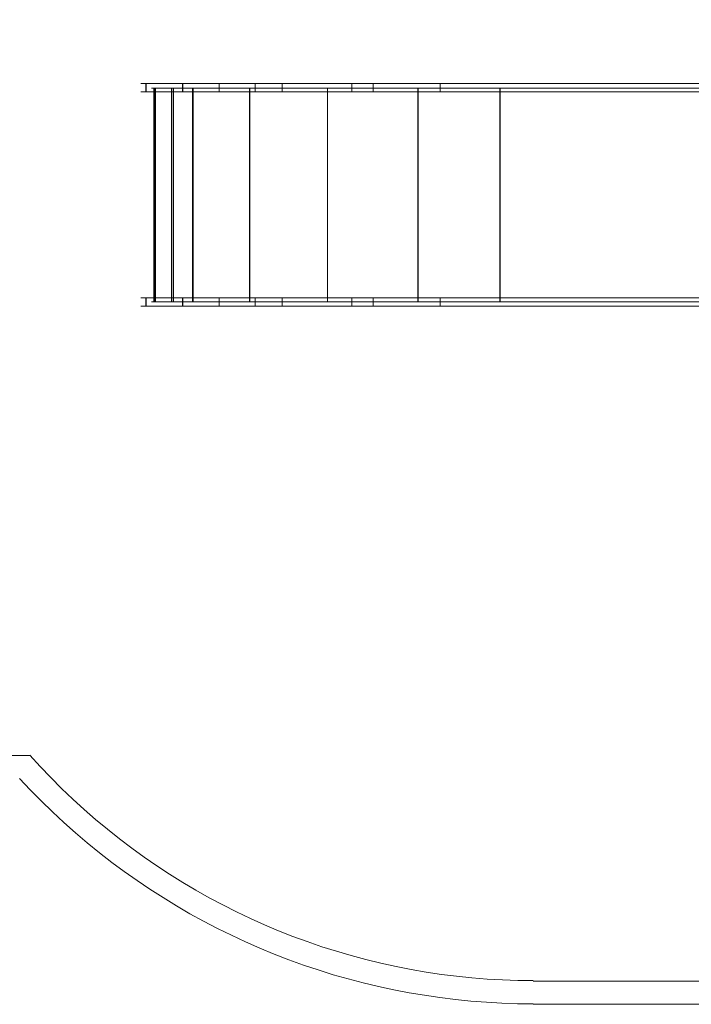
# Model space of a CAD drawing. Units: millimetres. Extents: x -3936 to 699, y -50 to 3432.
# Drawn here: x -2189 to -745, y -50 to 2068 of the extents above; entities that cross this region are included whole.
import ezdxf

# ---------------------------------------------------------------- set-up
doc = ezdxf.new("R2010")
doc.units = ezdxf.units.MM

# ---------------------------------------------------------------- blocks, each defined once
blk = doc.blocks.new('WMF2')
at = {"color": 5, "lineweight": 0}
for points in [[(10089, -2104.3), (10089, -8431.4), (8059.1, -8431.4)], [(6034.1, -7523.8), (4618.6, -7523.8)], [(6033.5, -7522.2), (6075.1, -7568.1), (6117.7, -7612.4), (6161.4, -7656.2), (6206.3, -7699.3), (6251.6, -7740.9), (6298.1, -7781.3), (6345.7, -7820.7), (6394.3, -7859.5), (6443.5, -7896.7), (6493.3, -7932.8), (6544.7, -7967.8), (6596.1, -8001.7), (6648.6, -8034.5), (6701.6, -8066.2), (6755.7, -8096.3), (6809.8, -8125.2), (6865.1, -8153.1), (6921.4, -8179.9), (6977.7, -8205), (7034.5, -8229.1), (7091.9, -8251.5), (7149.9, -8272.8), (7208.4, -8293.1), (7267.4, -8311.7), (7326.5, -8329.2), (7386.1, -8345), (7446.2, -8359.8), (7506.9, -8372.9), (7567.6, -8384.9), (7628.3, -8395.3), (7689.5, -8404.6), (7750.7, -8412.3), (7812, -8418.3), (7873.7, -8423.2), (7935.5, -8427), (7997.3, -8429.2), (8059.1, -8429.7)], [(5992, -7615.7), (6035.2, -7661.6), (6078.9, -7706.4), (6124.3, -7750.2), (6170.2, -7792.8), (6217.2, -7834.4), (6264.8, -7875.4), (6313.4, -7914.7), (6363.2, -7953.6), (6413.5, -7990.7), (6464.9, -8026.8), (6516.8, -8061.8), (6569.8, -8095.7), (6623.4, -8128.5), (6677.5, -8160.2), (6732.8, -8190.3), (6788.5, -8219.3), (6844.8, -8247.1), (6901.7, -8273.4), (6959.1, -8299.1), (7017, -8322.6), (7075.5, -8345.6), (7134.6, -8366.9), (7194.2, -8386.6), (7254.3, -8405.7), (7314.5, -8422.6), (7375.1, -8438.5), (7436.4, -8453.3), (7497.6, -8466.4), (7559.4, -8478.4), (7621.2, -8488.8), (7683.5, -8498.1), (7745.8, -8505.7), (7808.1, -8511.8), (7871, -8516.7), (7933.3, -8520.5), (7996.2, -8522.7), (8059.1, -8523.2)], [(10182.5, -8524.9), (8059.1, -8524.9)]]:
    blk.add_lwpolyline(points, dxfattribs=at)
at = {"color": 1, "lineweight": 0}
for points in [[(6649.7, -4818.7), (6627.2, -4818.7), (6604.8, -4818.7), (6584, -4818.7), (6563.8, -4818.7), (6545.8, -4818.7), (6528.8, -4818.7), (6514.6, -4818.7), (6502, -4818.7), (6492.7, -4818.7), (6485.6, -4818.7), (6481.3, -4818.7), (6479.6, -4818.7), (6480.7, -4818.7), (6484.5, -4818.7), (6491.7, -4818.7), (6500.9, -4818.7), (6513, -4818.7), (6527.2, -4818.7), (6543.6, -4818.7), (6561.6, -4818.7), (6581.9, -4818.7), (6602.6, -4818.7), (6624.5, -4818.7), (6647.5, -4818.7)], [(6500.9, -4852.6), (6500.9, -4818.7)], [(6502, -4852.6), (6502, -4818.7)], [(6647.5, -4818.7), (6710.3, -4818.7), (6772.7, -4818.7), (6835, -4818.7), (6896.8, -4818.7), (6958, -4818.7), (7019.2, -4818.7), (7078.8, -4818.7), (7137.9, -4818.7), (7195.8, -4818.7), (7252.7, -4818.7), (7308.4, -4818.7), (7363.1, -4818.7), (7415.6, -4818.7)], [(6647.5, -4852.6), (6647.5, -4818.7)], [(6649.7, -4852.6), (6649.7, -4818.7)], [(6940.5, -4818.7), (6867.8, -4818.7), (6795.1, -4818.7), (6722.4, -4818.7), (6649.7, -4818.7)], [(6795.1, -4852.6), (6795.1, -4818.7)], [(6940.5, -4852.6), (6940.5, -4818.7)], [(7684.6, -4818.7), (7628.8, -4818.7), (7571.4, -4818.7), (7512.4, -4818.7), (7452.2, -4818.7), (7391, -4818.7), (7329.2, -4818.7), (7265.8, -4818.7), (7201.8, -4818.7), (7137.3, -4818.7), (7072.3, -4818.7), (7006.7, -4818.7), (6940.5, -4818.7)], [(7049.3, -4852.6), (7049.3, -4818.7)], [(7329.2, -4852.6), (7329.2, -4818.7)], [(7415.6, -4818.7), (10055.7, -4818.7)], [(7415.6, -4852.6), (7415.6, -4818.7)], [(10102.7, -4852.6), (7684.6, -4852.6), (7684.6, -4818.7), (10102.7, -4818.7)], [(6649.7, -4852.6), (6627.2, -4852.6), (6604.8, -4852.6), (6584, -4852.6), (6563.8, -4852.6), (6545.8, -4852.6), (6528.8, -4852.6), (6514.6, -4852.6), (6502, -4852.6), (6492.7, -4852.6), (6485.6, -4852.6), (6481.3, -4852.6), (6479.6, -4852.6), (6480.7, -4852.6), (6484.5, -4852.6), (6491.7, -4852.6), (6500.9, -4852.6), (6513, -4852.6), (6527.2, -4852.6), (6543.6, -4852.6), (6561.6, -4852.6), (6581.9, -4852.6), (6602.6, -4852.6), (6624.5, -4852.6), (6647.5, -4852.6)], [(6647.5, -4852.6), (6710.3, -4852.6), (6772.7, -4852.6), (6835, -4852.6), (6896.8, -4852.6), (6958, -4852.6), (7019.2, -4852.6), (7078.8, -4852.6), (7137.9, -4852.6), (7195.8, -4852.6), (7252.7, -4852.6), (7308.4, -4852.6), (7363.1, -4852.6), (7415.6, -4852.6)], [(6940.5, -4852.6), (6867.8, -4852.6), (6795.1, -4852.6), (6722.4, -4852.6), (6649.7, -4852.6)], [(7684.6, -4852.6), (7628.8, -4852.6), (7571.4, -4852.6), (7512.4, -4852.6), (7452.2, -4852.6), (7391, -4852.6), (7329.2, -4852.6), (7265.8, -4852.6), (7201.8, -4852.6), (7137.3, -4852.6), (7072.3, -4852.6), (7006.7, -4852.6), (6940.5, -4852.6)], [(7415.6, -4852.6), (10055.7, -4852.6)], [(6649.7, -5681.4), (6627.2, -5681.4), (6604.8, -5681.4), (6584, -5681.4), (6563.8, -5681.4), (6545.8, -5681.4), (6528.8, -5681.4), (6514.6, -5681.4), (6502, -5681.4), (6492.7, -5681.4), (6485.6, -5681.4), (6481.3, -5681.4), (6479.6, -5681.4), (6480.7, -5681.4), (6484.5, -5681.4), (6491.7, -5681.4), (6500.9, -5681.4), (6513, -5681.4), (6527.2, -5681.4), (6543.6, -5681.4), (6561.6, -5681.4), (6581.9, -5681.4), (6602.6, -5681.4), (6624.5, -5681.4), (6647.5, -5681.4)], [(6500.9, -5715.3), (6500.9, -5681.4)], [(6502, -5715.3), (6502, -5681.4)], [(6647.5, -5681.4), (6710.3, -5681.4), (6772.7, -5681.4), (6835, -5681.4), (6896.8, -5681.4), (6958, -5681.4), (7019.2, -5681.4), (7078.8, -5681.4), (7137.9, -5681.4), (7195.8, -5681.4), (7252.7, -5681.4), (7308.4, -5681.4), (7363.1, -5681.4), (7415.6, -5681.4)], [(6647.5, -5715.3), (6647.5, -5681.4)], [(6649.7, -5715.3), (6649.7, -5681.4)], [(6940.5, -5681.4), (6867.8, -5681.4), (6795.1, -5681.4), (6722.4, -5681.4), (6649.7, -5681.4)], [(6795.1, -5715.3), (6795.1, -5681.4)], [(6940.5, -5715.3), (6940.5, -5681.4)], [(7684.6, -5681.4), (7628.8, -5681.4), (7571.4, -5681.4), (7512.4, -5681.4), (7452.2, -5681.4), (7391, -5681.4), (7329.2, -5681.4), (7265.8, -5681.4), (7201.8, -5681.4), (7137.3, -5681.4), (7072.3, -5681.4), (7006.7, -5681.4), (6940.5, -5681.4)], [(7049.3, -5715.3), (7049.3, -5681.4)], [(7329.2, -5715.3), (7329.2, -5681.4)], [(7415.6, -5681.4), (10055.7, -5681.4)], [(7415.6, -5715.3), (7415.6, -5681.4)], [(10102.7, -5715.3), (7684.6, -5715.3), (7684.6, -5681.4), (10102.7, -5681.4)], [(6649.7, -5715.3), (6627.2, -5715.3), (6604.8, -5715.3), (6584, -5715.3), (6563.8, -5715.3), (6545.8, -5715.3), (6528.8, -5715.3), (6514.6, -5715.3), (6502, -5715.3), (6492.7, -5715.3), (6485.6, -5715.3), (6481.3, -5715.3), (6479.6, -5715.3), (6480.7, -5715.3), (6484.5, -5715.3), (6491.7, -5715.3), (6500.9, -5715.3), (6513, -5715.3), (6527.2, -5715.3), (6543.6, -5715.3), (6561.6, -5715.3), (6581.9, -5715.3), (6602.6, -5715.3), (6624.5, -5715.3), (6647.5, -5715.3)], [(6647.5, -5715.3), (6710.3, -5715.3), (6772.7, -5715.3), (6835, -5715.3), (6896.8, -5715.3), (6958, -5715.3), (7019.2, -5715.3), (7078.8, -5715.3), (7137.9, -5715.3), (7195.8, -5715.3), (7252.7, -5715.3), (7308.4, -5715.3), (7363.1, -5715.3), (7415.6, -5715.3)], [(6940.5, -5715.3), (6867.8, -5715.3), (6795.1, -5715.3), (6722.4, -5715.3), (6649.7, -5715.3)], [(7684.6, -5715.3), (7628.8, -5715.3), (7571.4, -5715.3), (7512.4, -5715.3), (7452.2, -5715.3), (7391, -5715.3), (7329.2, -5715.3), (7265.8, -5715.3), (7201.8, -5715.3), (7137.3, -5715.3), (7072.3, -5715.3), (7006.7, -5715.3), (6940.5, -5715.3)], [(7415.6, -5715.3), (10055.7, -5715.3)]]:
    blk.add_lwpolyline(points, dxfattribs=at)
at = {"color": 253, "lineweight": 0}
for points in [[(6603.7, -4837.3), (6587.9, -4837.3), (6573.1, -4837.3), (6560, -4837.3), (6548, -4837.3), (6538.1, -4837.3), (6530.5, -4837.3), (6525.6, -4837.3), (6523.4, -4837.3), (6526.6, -4837.3), (6532.1, -4837.3), (6540.3, -4837.3), (6550.7, -4837.3), (6563.3, -4837.3), (6576.9, -4837.3), (6591.7, -4837.3), (6607.6, -4837.3), (6623.4, -4837.3), (6639.3, -4837.3), (6654, -4837.3), (6667.7, -4837.3), (6680.3, -4837.3), (6690.7, -4837.3)], [(6687.4, -4837.3), (6677.5, -4837.3), (6666.1, -4837.3), (6652.4, -4837.3), (6638.2, -4837.3), (6622.9, -4837.3), (6607.6, -4837.3), (6592.8, -4837.3), (6578.6, -4837.3), (6565.5, -4837.3), (6553.4, -4837.3), (6543.6, -4837.3), (6535.9, -4837.3), (6530.5, -4837.3), (6527.2, -4837.3), (6529.4, -4837.3), (6534.3, -4837.3), (6541.4, -4837.3), (6550.7, -4837.3), (6562.2, -4837.3), (6575.3, -4837.3), (6589, -4837.3), (6604.3, -4837.3)], [(6532.1, -4837.3), (6532.1, -5698.4)], [(6535.9, -4837.3), (6535.9, -5698.4)], [(6535.9, -4837.3), (6535.9, -5698.4)], [(6539.2, -4837.3), (6539.2, -5698.4)], [(7231.4, -4837.3), (6917.5, -4837.3), (6603.7, -4837.3)], [(6603.7, -4837.3), (6603.7, -5698.4)], [(6604.3, -4837.3), (6918.1, -4837.3), (7231.4, -4837.3)], [(6604.3, -4837.3), (6604.3, -5698.4)], [(6611.4, -4837.3), (6611.4, -5698.4)], [(6611.4, -4837.3), (6611.4, -5698.4)], [(6690.7, -4837.3), (6687.4, -4837.3), (6687.4, -5698.4)], [(6690.7, -4837.3), (6690.7, -5698.4)], [(6917.5, -4837.3), (6917.5, -5698.4)], [(6918.1, -4837.3), (6918.1, -5698.4)], [(7231.4, -4837.3), (7293.7, -4837.3), (7355.5, -4837.3), (7416.7, -4837.3), (7477.4, -4837.3), (7537, -4837.3), (7596, -4837.3), (7654, -4837.3), (7710.8, -4837.3), (7766.6, -4837.3), (7821.3, -4837.3), (7874.3, -4837.3), (7926.2, -4837.3)], [(7231.4, -4837.3), (7231.4, -5698.4)], [(7924, -4837.3), (7872.1, -4837.3), (7819.1, -4837.3), (7764.9, -4837.3), (7709.2, -4837.3), (7652.9, -4837.3), (7594.9, -4837.3), (7535.9, -4837.3), (7476.3, -4837.3), (7416.1, -4837.3), (7354.9, -4837.3), (7293.1, -4837.3), (7231.4, -4837.3)], [(7231.4, -4837.3), (7231.4, -5698.4)], [(7594.9, -4837.3), (7594.9, -5698.4)], [(7596, -4837.3), (7596, -5698.4)], [(10128.9, -4837.3), (7924, -4837.3), (7924, -5698.4)], [(6690.7, -5698.4), (6680.3, -5698.4), (6667.7, -5698.4), (6654, -5698.4), (6639.3, -5698.4), (6623.4, -5698.4), (6607.6, -5698.4), (6591.7, -5698.4), (6576.9, -5698.4), (6563.3, -5698.4), (6550.7, -5698.4), (6540.3, -5698.4), (6532.1, -5698.4), (6526.6, -5698.4), (6523.4, -5698.4), (6525.6, -5698.4), (6530.5, -5698.4), (6538.1, -5698.4), (6548, -5698.4), (6560, -5698.4), (6573.1, -5698.4), (6587.9, -5698.4), (6603.7, -5698.4)], [(6604.3, -5698.4), (6589, -5698.4), (6575.3, -5698.4), (6562.2, -5698.4), (6550.7, -5698.4), (6541.4, -5698.4), (6534.3, -5698.4), (6529.4, -5698.4), (6527.2, -5698.4), (6530.5, -5698.4), (6535.9, -5698.4), (6543.6, -5698.4), (6553.4, -5698.4), (6565.5, -5698.4), (6578.6, -5698.4), (6592.8, -5698.4), (6607.6, -5698.4), (6622.9, -5698.4), (6638.2, -5698.4), (6652.4, -5698.4), (6666.1, -5698.4), (6677.5, -5698.4), (6687.4, -5698.4)], [(6603.7, -5698.4), (6917.5, -5698.4), (7231.4, -5698.4)], [(7231.4, -5698.4), (6918.1, -5698.4), (6604.3, -5698.4)], [(6687.4, -5698.4), (6690.7, -5698.4)], [(7926.2, -5698.4), (7874.3, -5698.4), (7821.3, -5698.4), (7766.6, -5698.4), (7710.8, -5698.4), (7654, -5698.4), (7596, -5698.4), (7537, -5698.4), (7477.4, -5698.4), (7416.7, -5698.4), (7355.5, -5698.4), (7293.7, -5698.4), (7231.4, -5698.4)], [(7231.4, -5698.4), (7293.1, -5698.4), (7354.9, -5698.4), (7416.1, -5698.4), (7476.3, -5698.4), (7535.9, -5698.4), (7594.9, -5698.4), (7652.9, -5698.4), (7709.2, -5698.4), (7764.9, -5698.4), (7819.1, -5698.4), (7872.1, -5698.4), (7924, -5698.4)], [(7924, -5698.4), (10128.9, -5698.4)]]:
    blk.add_lwpolyline(points, dxfattribs=at)
at = {"color": 30, "lineweight": 0}
for points in [[(7926.2, -4837.3), (10128.9, -4837.3), (10128.9, -5698.4)], [(7926.2, -4837.3), (7926.2, -5698.4)], [(10128.9, -5698.4), (7926.2, -5698.4)]]:
    blk.add_lwpolyline(points, dxfattribs=at)

msp = doc.modelspace()

# ---------------------------------------------------------------- block references
at = {"xscale": 0.53447354355, "yscale": 0.53447354355, "zscale": 0.53447354355}
msp.add_blockref('WMF2', (-5392.3, 4506.4), dxfattribs=at)

doc.saveas('drawing.dxf')
